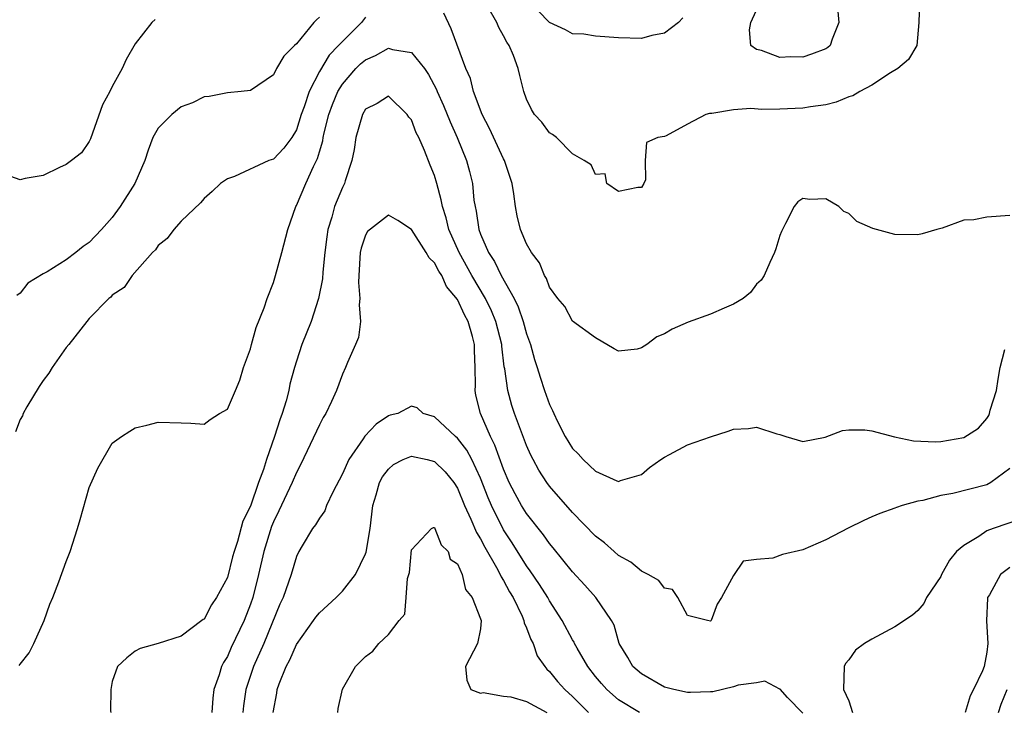
# Model space of a CAD drawing. Units: inches. Extents: x 2499000 to 2502000, y 1485000 to 1488000.
# Drawn here: x 2499905 to 2499991, y 1485777 to 1485837 of the extents above; entities that cross this region are included whole.
import ezdxf

# ---------------------------------------------------------------- set-up
doc = ezdxf.new("R2010")
doc.units = ezdxf.units.IN
doc.header["$MEASUREMENT"] = 0
doc.layers.add('LD24991485_2ft', color=206, linetype='Continuous')

msp = doc.modelspace()

# ---------------------------------------------------------------- linework, layer by layer
at = {"layer": 'LD24991485_2ft'}
for points, elevation in [([(2499983.161, 1485838.839), (2499983.094, 1485837), (2499982.924, 1485835), (2499982.195, 1485833.805), (2499981.281, 1485833), (2499980.642, 1485832.642), (2499979, 1485831.567), (2499977.972, 1485831), (2499977.366, 1485830.634), (2499977, 1485830.532), (2499975.918, 1485830.082), (2499975, 1485829.863), (2499973.68, 1485829.68), (2499973, 1485829.546), (2499971, 1485829.465), (2499969.457, 1485829.456), (2499968.48, 1485829.52), (2499967, 1485829.417), (2499965.093, 1485829.093), (2499964.899, 1485829.1), (2499964.588, 1485829), (2499963, 1485828.165), (2499961.145, 1485827.145), (2499961, 1485827.098), (2499960.423, 1485827), (2499959.416, 1485826.584), (2499959.311, 1485825), (2499959.327, 1485823.327), (2499959.207, 1485823), (2499959, 1485822.65), (2499958.673, 1485822.673), (2499957, 1485822.317), (2499955.978, 1485823), (2499955.84, 1485823.84), (2499955, 1485823.788), (2499954.622, 1485824.622), (2499954.022, 1485825), (2499953, 1485825.577), (2499951.616, 1485827), (2499951.27, 1485827.27), (2499951, 1485827.402), (2499950.335, 1485828.335), (2499949.705, 1485829), (2499949.434, 1485829.434), (2499949, 1485830.335), (2499948.775, 1485831), (2499948.405, 1485832.405), (2499948.274, 1485833), (2499947.856, 1485834.144), (2499947.482, 1485835), (2499947.285, 1485835.285), (2499947, 1485835.842), (2499946.581, 1485836.581), (2499946.408, 1485837), (2499945.631, 1485838.369)], 8166), ([(2499976.049, 1485837.951), (2499976.154, 1485837), (2499975.549, 1485835.549), (2499975.378, 1485835), (2499975.177, 1485834.823), (2499975, 1485834.712), (2499973.755, 1485834.245), (2499973, 1485833.997), (2499971.973, 1485834.027), (2499971, 1485833.963), (2499969.43, 1485834.57), (2499969, 1485834.664), (2499968.484, 1485835), (2499968.376, 1485836.376), (2499968.483, 1485837), (2499969.274, 1485838.726)], 8168), ([(2499991, 1485820.232), (2499989, 1485820.084), (2499987.86, 1485819.861), (2499987, 1485819.831), (2499985.114, 1485819.114), (2499984.666, 1485819), (2499983.377, 1485818.623), (2499983, 1485818.546), (2499981, 1485818.587), (2499979.084, 1485819.083), (2499977.699, 1485819.699), (2499977, 1485820.398), (2499976.569, 1485820.569), (2499976.15, 1485821), (2499975, 1485821.687), (2499973.618, 1485821.618), (2499973, 1485821.705), (2499972.582, 1485821.419), (2499972.26, 1485821), (2499971.521, 1485819.521), (2499971.242, 1485819), (2499971.171, 1485818.829), (2499971, 1485818.494), (2499970.67, 1485817.329), (2499970.559, 1485817), (2499970.135, 1485816.135), (2499969.653, 1485815), (2499969.386, 1485814.613), (2499969, 1485814.259), (2499968.469, 1485813.531), (2499967.837, 1485813), (2499967, 1485812.507), (2499966.179, 1485812.178), (2499965, 1485811.632), (2499963.055, 1485810.945), (2499961.645, 1485810.355), (2499961, 1485809.946), (2499960.316, 1485809.684), (2499959.46, 1485809), (2499959, 1485808.71), (2499958.615, 1485808.615), (2499957, 1485808.421), (2499956.619, 1485808.619), (2499955, 1485809.59), (2499953, 1485811.05), (2499952.322, 1485812.322), (2499951.735, 1485813), (2499951, 1485813.98), (2499950.743, 1485814.743), (2499950.562, 1485815), (2499950.122, 1485816.121), (2499949.427, 1485817), (2499949, 1485817.762), (2499948.486, 1485819), (2499948.197, 1485820.197), (2499948.03, 1485821), (2499947.903, 1485822.097), (2499947.741, 1485823), (2499947.095, 1485825), (2499947, 1485825.162), (2499945.78, 1485827.78), (2499945.138, 1485829), (2499944.398, 1485831), (2499944.13, 1485832.13), (2499943.732, 1485833), (2499942.458, 1485836.458), (2499941.822, 1485837.822)], 8164), ([(2499962.599, 1485837.401), (2499962.197, 1485837), (2499961, 1485836.083), (2499959.886, 1485835.886), (2499959, 1485835.606), (2499957, 1485835.667), (2499955, 1485835.819), (2499953.981, 1485835.981), (2499953, 1485836.032), (2499952.38, 1485836.38), (2499951, 1485837.012), (2499950.01, 1485838.01)], 8168), ([(2499916.734, 1485837.266), (2499916.451, 1485837), (2499915, 1485835.149), (2499914.2, 1485833.8), (2499913.857, 1485833), (2499913, 1485831.454), (2499912.776, 1485831), (2499912.156, 1485829.844), (2499911.113, 1485826.887), (2499911, 1485826.659), (2499910.316, 1485825.684), (2499909.471, 1485825), (2499909, 1485824.663), (2499908.408, 1485824.408), (2499907, 1485823.693), (2499905.443, 1485823.443), (2499905, 1485823.338), (2499903.775, 1485823.775)], 8168), ([(2499935, 1485837.474), (2499934.671, 1485837), (2499933, 1485835.367), (2499932.669, 1485835), (2499931.839, 1485834.161), (2499931, 1485832.74), (2499930.103, 1485831), (2499929.671, 1485829.671), (2499929.423, 1485829), (2499929, 1485827.675), (2499928.593, 1485827), (2499927.91, 1485826.09), (2499927, 1485825.136), (2499926.61, 1485825), (2499923.624, 1485823.624), (2499923, 1485823.421), (2499922.402, 1485823), (2499921.678, 1485822.322), (2499921, 1485821.716), (2499920.667, 1485821.333), (2499919, 1485819.721), (2499918.339, 1485819), (2499917.774, 1485818.226), (2499917, 1485817.613), (2499916.761, 1485817.239), (2499916.504, 1485817), (2499914.72, 1485815), (2499914.038, 1485813.962), (2499913, 1485813.291), (2499912.866, 1485813.133), (2499912.688, 1485813), (2499911, 1485811.263), (2499910.775, 1485811), (2499909.216, 1485809), (2499909, 1485808.747), (2499907.783, 1485807), (2499907.477, 1485806.523), (2499907, 1485805.866), (2499906.655, 1485805.345), (2499905.576, 1485803.576), (2499905.249, 1485803), (2499905.186, 1485802.814), (2499905, 1485802.482), (2499904.588, 1485801.412)], 8164), ([(2499931, 1485837.467), (2499930.75, 1485837.25), (2499930.524, 1485837), (2499929, 1485835.156), (2499928.827, 1485835), (2499927.923, 1485834.077), (2499927.281, 1485833), (2499927, 1485832.459), (2499925, 1485831.09), (2499924.216, 1485831), (2499923, 1485830.901), (2499921.417, 1485830.583), (2499921, 1485830.544), (2499919.969, 1485830.031), (2499919, 1485829.665), (2499918.18, 1485829), (2499917, 1485827.806), (2499916.539, 1485827), (2499916.105, 1485825.895), (2499915.841, 1485825), (2499914.963, 1485823), (2499913.697, 1485821), (2499913, 1485820.054), (2499912.071, 1485819), (2499911, 1485817.866), (2499910.462, 1485817.538), (2499909.845, 1485817), (2499909, 1485816.382), (2499907.34, 1485815.34), (2499907, 1485815.161), (2499905.665, 1485814.335), (2499905, 1485813.46), (2499904.719, 1485813.281)], 8166), ([(2499904.914, 1485781.086), (2499905, 1485781.217), (2499905.79, 1485782.21), (2499906.176, 1485783), (2499907.078, 1485785), (2499907.583, 1485786.417), (2499907.835, 1485787), (2499908.365, 1485788.365), (2499909, 1485790.128), (2499909.344, 1485791), (2499909.982, 1485793), (2499910.2, 1485793.801), (2499911, 1485796.566), (2499911.743, 1485798.258), (2499913, 1485800.423), (2499913.808, 1485801), (2499914.519, 1485801.481), (2499915, 1485801.772), (2499916.004, 1485801.996), (2499917, 1485802.264), (2499919, 1485802.208), (2499919.833, 1485802.167), (2499921, 1485802.08), (2499921.521, 1485802.479), (2499922.31, 1485803), (2499923, 1485803.392), (2499923.706, 1485805), (2499924.087, 1485805.913), (2499924.411, 1485807), (2499925, 1485808.638), (2499925.089, 1485809), (2499925.515, 1485810.485), (2499926.207, 1485812.207), (2499926.465, 1485813), (2499927, 1485814.39), (2499927.191, 1485815), (2499927.749, 1485817), (2499928.261, 1485819), (2499928.946, 1485821), (2499929, 1485821.089), (2499929.818, 1485823), (2499930.484, 1485824.484), (2499930.831, 1485825.169), (2499931, 1485825.77), (2499931.293, 1485826.707), (2499931.333, 1485827), (2499931.425, 1485827.425), (2499931.828, 1485829), (2499932.136, 1485829.864), (2499932.602, 1485831), (2499933, 1485831.654), (2499934.167, 1485833), (2499934.581, 1485833.419), (2499935, 1485833.775), (2499935.872, 1485834.128), (2499937, 1485834.773), (2499937.352, 1485834.648), (2499939, 1485834.412), (2499940.126, 1485833), (2499940.491, 1485832.491), (2499941.184, 1485831.184), (2499941.248, 1485831), (2499941.785, 1485829.785), (2499942.358, 1485828.358), (2499942.968, 1485827), (2499943.78, 1485825), (2499944.05, 1485824.05), (2499944.306, 1485823), (2499944.434, 1485821.566), (2499944.524, 1485821), (2499944.616, 1485820.616), (2499944.85, 1485819), (2499945, 1485818.607), (2499945.698, 1485817), (2499946.217, 1485816.217), (2499946.809, 1485815), (2499947.922, 1485813), (2499948.277, 1485812.277), (2499948.708, 1485811), (2499949, 1485809.922), (2499949.343, 1485809), (2499949.696, 1485807.696), (2499949.933, 1485807), (2499950.176, 1485806.176), (2499950.556, 1485805), (2499951, 1485803.778), (2499951.271, 1485803.271), (2499951.362, 1485803), (2499951.686, 1485802.314), (2499952.349, 1485801), (2499953, 1485799.951), (2499953.502, 1485799.501), (2499953.937, 1485799), (2499955, 1485798.003), (2499956.854, 1485797.146), (2499957, 1485797.103), (2499957.173, 1485797.173), (2499959, 1485797.708), (2499959.696, 1485798.304), (2499960.668, 1485799), (2499961, 1485799.22), (2499961.429, 1485799.429), (2499963, 1485800.271), (2499965, 1485800.987), (2499966.53, 1485801.47), (2499967, 1485801.647), (2499968.293, 1485801.708), (2499969, 1485801.828), (2499970.759, 1485801.241), (2499971, 1485801.184), (2499971.545, 1485801), (2499973, 1485800.575), (2499974.96, 1485800.961), (2499976.47, 1485801.53), (2499977, 1485801.579), (2499978.406, 1485801.594), (2499979, 1485801.497), (2499980.987, 1485800.987), (2499982.635, 1485800.635), (2499984.554, 1485800.554), (2499985, 1485800.57), (2499987, 1485800.934), (2499988.266, 1485801.735), (2499989, 1485802.566), (2499989.173, 1485802.827), (2499989.232, 1485803), (2499989.293, 1485803.293), (2499989.853, 1485805), (2499989.99, 1485805.99), (2499990.166, 1485807), (2499990.573, 1485808.573)], 8162), ([(2499991, 1485798.216), (2499989.362, 1485797), (2499989, 1485796.819), (2499986.054, 1485796.053), (2499985, 1485795.881), (2499983.45, 1485795.45), (2499983, 1485795.376), (2499981.634, 1485795), (2499981.161, 1485794.839), (2499981, 1485794.767), (2499979.696, 1485794.304), (2499979, 1485794.014), (2499978.305, 1485793.695), (2499976.959, 1485793.041), (2499975, 1485792.024), (2499973, 1485791.163), (2499971.256, 1485790.744), (2499970.418, 1485790.418), (2499969, 1485790.306), (2499967.836, 1485790.164), (2499967, 1485788.909), (2499965.933, 1485787), (2499965.571, 1485786.429), (2499965.036, 1485785), (2499965, 1485784.96), (2499964.739, 1485785), (2499963, 1485785.456), (2499962.146, 1485787), (2499961.691, 1485787.691), (2499961, 1485787.825), (2499960.487, 1485788.488), (2499959.568, 1485789), (2499959, 1485789.295), (2499958.072, 1485790.072), (2499957, 1485790.663), (2499956.606, 1485791), (2499955.767, 1485791.766), (2499955, 1485792.349), (2499953, 1485794.405), (2499951, 1485796.694), (2499950.774, 1485797), (2499950.074, 1485798.074), (2499949.567, 1485799), (2499949.379, 1485799.379), (2499949, 1485800.23), (2499947.95, 1485803), (2499947.715, 1485803.715), (2499947.365, 1485805), (2499947.105, 1485806.895), (2499947.067, 1485807.067), (2499946.852, 1485808.852), (2499946.846, 1485809), (2499946.338, 1485811), (2499945.95, 1485811.95), (2499945.44, 1485813), (2499944.257, 1485815), (2499943.14, 1485817), (2499942.248, 1485819), (2499942.016, 1485820.016), (2499941.685, 1485821), (2499941.588, 1485821.588), (2499941.214, 1485823), (2499941, 1485823.692), (2499940.614, 1485824.614), (2499940.128, 1485825.872), (2499939.628, 1485827), (2499939.42, 1485827.42), (2499939, 1485828.531), (2499938.776, 1485828.776), (2499938.639, 1485829), (2499937, 1485830.605), (2499936.03, 1485829.969), (2499935, 1485829.475), (2499934.735, 1485829), (2499934.171, 1485827), (2499934.032, 1485825.967), (2499933.826, 1485825), (2499933.241, 1485823.241), (2499933.175, 1485823), (2499933, 1485822.667), (2499932.313, 1485821), (2499932.072, 1485820.072), (2499931.728, 1485819), (2499931.632, 1485818.368), (2499931.471, 1485817), (2499931.293, 1485815.293), (2499931.271, 1485814.729), (2499930.936, 1485813), (2499930.278, 1485811), (2499929.483, 1485809), (2499929, 1485807.56), (2499928.824, 1485807), (2499928.444, 1485805.556), (2499928.345, 1485805), (2499928.124, 1485804.124), (2499927.779, 1485803), (2499927.554, 1485802.446), (2499927.1, 1485801), (2499926.397, 1485799), (2499926.142, 1485798.142), (2499925.718, 1485797), (2499925, 1485794.957), (2499924.354, 1485793.646), (2499923.883, 1485791.883), (2499923.584, 1485791), (2499923.452, 1485790.548), (2499923, 1485788.759), (2499922.067, 1485787), (2499921.624, 1485786.377), (2499921, 1485785.135), (2499920.902, 1485785.098), (2499920.796, 1485785), (2499919, 1485783.637), (2499917, 1485782.997), (2499915.422, 1485782.578), (2499915, 1485782.355), (2499914.251, 1485781.749), (2499913.453, 1485781), (2499913, 1485779.709), (2499912.879, 1485779), (2499912.848, 1485777.152), (2499912.873, 1485777)], 8160), ([(2499973, 1485776.938), (2499971.689, 1485778.31), (2499971.038, 1485779.038), (2499971, 1485779.036), (2499969.723, 1485779.722), (2499969, 1485779.58), (2499967.385, 1485779.385), (2499967, 1485779.231), (2499965.191, 1485778.809), (2499965, 1485778.817), (2499963.254, 1485778.746), (2499963, 1485778.757), (2499961.799, 1485779), (2499961, 1485779.216), (2499959, 1485780.356), (2499958.252, 1485781), (2499957.8, 1485781.8), (2499957.051, 1485783), (2499956.609, 1485784.609), (2499956.395, 1485785), (2499955.019, 1485787), (2499954.081, 1485788.081), (2499953, 1485789.245), (2499951.327, 1485791.327), (2499951, 1485791.702), (2499950.468, 1485792.468), (2499949, 1485794.317), (2499948.577, 1485795), (2499948.014, 1485796.014), (2499947.506, 1485797), (2499947, 1485798.17), (2499946.26, 1485800.26), (2499945.872, 1485801), (2499945.006, 1485803.006), (2499944.599, 1485804.599), (2499944.524, 1485805), (2499944.563, 1485805.437), (2499944.547, 1485807), (2499944.475, 1485808.475), (2499944.478, 1485809), (2499944.302, 1485809.697), (2499943.925, 1485811), (2499943.599, 1485811.599), (2499943, 1485812.932), (2499942.053, 1485814.053), (2499941.628, 1485815), (2499941.377, 1485815.377), (2499941, 1485816.105), (2499940.539, 1485816.539), (2499940.293, 1485817), (2499939, 1485818.999), (2499937.804, 1485819.804), (2499937, 1485820.261), (2499935.178, 1485818.821), (2499935, 1485818.517), (2499934.619, 1485817.381), (2499934.557, 1485817), (2499934.427, 1485815), (2499934.405, 1485814.405), (2499934.527, 1485813), (2499934.448, 1485812.448), (2499934.559, 1485811), (2499934.388, 1485809.612), (2499934.135, 1485809), (2499933.436, 1485807.436), (2499933.268, 1485807), (2499933, 1485806.432), (2499932.478, 1485805), (2499932.038, 1485804.038), (2499931.553, 1485803), (2499931.34, 1485802.66), (2499931, 1485802.035), (2499929.39, 1485798.61), (2499929, 1485797.884), (2499928.646, 1485797), (2499927.47, 1485794.53), (2499927, 1485793.593), (2499926.826, 1485793.174), (2499926.182, 1485791), (2499925.715, 1485789), (2499925.201, 1485787), (2499925, 1485786.415), (2499924.46, 1485785), (2499923.345, 1485782.655), (2499923, 1485781.872), (2499922.658, 1485781.342), (2499922.5, 1485781), (2499922.289, 1485780.289), (2499921.836, 1485779), (2499921.747, 1485778.253), (2499921.641, 1485777)], 8158), ([(2499958.813, 1485777), (2499957, 1485778.119), (2499955.988, 1485779), (2499955.519, 1485779.519), (2499955, 1485780.139), (2499954.326, 1485781), (2499953.405, 1485782.595), (2499953.183, 1485783), (2499953.13, 1485783.13), (2499953, 1485783.335), (2499952.104, 1485785), (2499951, 1485786.71), (2499950.839, 1485787), (2499950.133, 1485788.134), (2499949.328, 1485789.328), (2499949, 1485789.756), (2499947.766, 1485791.765), (2499947, 1485792.905), (2499945.951, 1485795), (2499945.671, 1485795.671), (2499945, 1485797.377), (2499944.243, 1485799), (2499943.825, 1485799.825), (2499943, 1485800.869), (2499942.836, 1485801), (2499941, 1485802.729), (2499940.013, 1485803), (2499939.5, 1485803.5), (2499939, 1485803.633), (2499937.817, 1485803), (2499937.15, 1485802.85), (2499937, 1485802.803), (2499935.925, 1485802.075), (2499934.956, 1485801.044), (2499934.811, 1485800.811), (2499933.569, 1485799), (2499933, 1485797.764), (2499932.166, 1485796.165), (2499931.629, 1485795), (2499931.465, 1485794.534), (2499931, 1485793.915), (2499930.676, 1485793.323), (2499930.407, 1485793), (2499929.507, 1485791.507), (2499929.221, 1485791), (2499929, 1485790.57), (2499928.551, 1485789), (2499928.327, 1485788.327), (2499927.852, 1485787), (2499927.575, 1485786.425), (2499926.169, 1485783), (2499925.278, 1485781), (2499924.594, 1485779), (2499924.409, 1485777.591), (2499924.356, 1485777)], 8156), ([(2499926.983, 1485777), (2499927.297, 1485778.703), (2499927.323, 1485779), (2499927.492, 1485779.492), (2499928.12, 1485781), (2499928.424, 1485781.576), (2499929, 1485782.918), (2499930.487, 1485785), (2499930.692, 1485785.308), (2499931, 1485785.67), (2499932.467, 1485787), (2499933, 1485787.561), (2499934.138, 1485789), (2499935, 1485790.794), (2499935.058, 1485790.942), (2499935.399, 1485793), (2499935.646, 1485795), (2499935.94, 1485795.94), (2499936.235, 1485797), (2499936.492, 1485797.509), (2499937, 1485798.178), (2499937.429, 1485798.571), (2499938.279, 1485799), (2499939, 1485799.29), (2499940.365, 1485799), (2499941, 1485798.843), (2499941.93, 1485797.929), (2499942.694, 1485797), (2499943, 1485796.523), (2499943.619, 1485795), (2499944.166, 1485793.834), (2499944.65, 1485792.65), (2499945, 1485792.112), (2499945.374, 1485791.374), (2499946.392, 1485789.608), (2499946.712, 1485789), (2499946.792, 1485788.792), (2499947, 1485788.474), (2499947.515, 1485787.515), (2499947.826, 1485787), (2499948.61, 1485785.39), (2499948.775, 1485785), (2499948.806, 1485784.806), (2499949, 1485784.384), (2499949.368, 1485783.368), (2499949.569, 1485783), (2499949.934, 1485781.934), (2499950.58, 1485781), (2499950.762, 1485780.762), (2499951, 1485780.567), (2499951.702, 1485779.702), (2499952.322, 1485779), (2499953, 1485778.409), (2499954.392, 1485777)], 8154), ([(2499992.116, 1485793.885), (2499989.543, 1485793), (2499989, 1485792.796), (2499988.32, 1485792.32), (2499987, 1485791.521), (2499986.382, 1485791), (2499985.757, 1485790.243), (2499985.053, 1485789), (2499985, 1485788.846), (2499983.763, 1485787), (2499983.519, 1485786.481), (2499983, 1485785.867), (2499982.53, 1485785.47), (2499981, 1485784.456), (2499979, 1485783.373), (2499978.366, 1485783), (2499977.582, 1485782.418), (2499977, 1485781.578), (2499976.731, 1485781.269), (2499976.597, 1485781), (2499976.56, 1485779), (2499977, 1485778.03), (2499977.32, 1485777)], 8158), ([(2499932.591, 1485777), (2499932.63, 1485777.37), (2499933, 1485779.043), (2499934.132, 1485781), (2499935, 1485781.874), (2499935.651, 1485782.349), (2499936.168, 1485783), (2499937, 1485783.805), (2499937.94, 1485785), (2499938.427, 1485785.573), (2499938.553, 1485787), (2499938.668, 1485788.668), (2499938.823, 1485789.177), (2499939, 1485791.155), (2499940.751, 1485793), (2499940.907, 1485793.093), (2499941, 1485793.085), (2499941.046, 1485793), (2499941.58, 1485791.58), (2499942.193, 1485791), (2499942.355, 1485790.354), (2499943, 1485789.933), (2499943.409, 1485789), (2499943.701, 1485787.701), (2499944.291, 1485787), (2499945, 1485785.163), (2499945.045, 1485785), (2499945, 1485784.28), (2499944.745, 1485783), (2499943.687, 1485781), (2499943.816, 1485779.816), (2499944.152, 1485779), (2499945, 1485778.68), (2499945.241, 1485778.759), (2499947, 1485778.424), (2499947.639, 1485778.361), (2499949, 1485777.962), (2499950.764, 1485777)], 8152), ([(2499991, 1485789.62), (2499990.182, 1485789), (2499989.228, 1485787.228), (2499989.072, 1485787), (2499989.055, 1485786.945), (2499988.973, 1485784.973), (2499989.079, 1485783), (2499989, 1485782.242), (2499988.78, 1485781), (2499988.635, 1485780.636), (2499987.852, 1485779), (2499987.547, 1485778.452), (2499987.113, 1485777)], 8156), ([(2499990.005, 1485777), (2499990.259, 1485777.741), (2499990.77, 1485779)], 8154)]:
    msp.add_lwpolyline(points, dxfattribs=dict(at, elevation=elevation))

doc.saveas('drawing.dxf')
